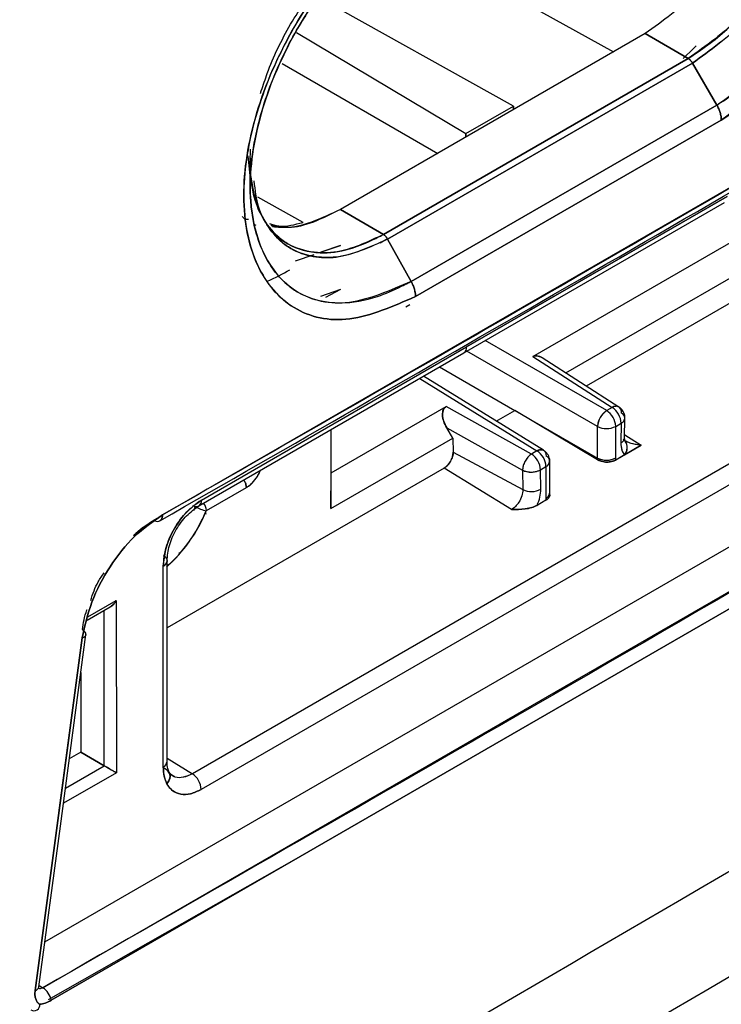
# Model space of a CAD drawing. Units: millimetres. Extents: x -2691 to -2159, y -5374 to -4992.
# Drawn here: x -2588 to -2587, y -5073 to -5072 of the extents above; entities that cross this region are included whole.
import ezdxf

# ---------------------------------------------------------------- set-up
doc = ezdxf.new("R2010")
doc.units = ezdxf.units.MM

msp = doc.modelspace()

# ---------------------------------------------------------------- linework, layer by layer
at = {"color": 7, "linetype": 'Continuous', "lineweight": 25}
for p, q in [((-2587.31756, -5071.67458), (-2587.05649, -5071.82003)), ((-2587.17233, -5071.88277), (-2587.39908, -5071.75636)), ((-2587.17233, -5071.88277), (-2587.39908, -5071.75636)), ((-2587.42419, -5071.79729), (-2587.22772, -5071.91474)), ((-2587.42419, -5071.79729), (-2587.22772, -5071.91474)), ((-2587.01966, -5071.79877), (-2587.37344, -5072.003)), ((-2587.01966, -5071.79877), (-2587.37344, -5072.003)), ((-2587.01966, -5071.79877), (-2586.96956, -5071.8277)), ((-2586.96956, -5071.8277), (-2587.01966, -5071.79877)), ((-2587.57994, -5072.35759), (-2586.63782, -5071.81372)), ((-2586.96956, -5071.8277), (-2587.32335, -5072.03193)), ((-2587.32335, -5072.03192), (-2586.96956, -5071.8277)), ((-2587.44102, -5071.83345), (-2587.26038, -5071.93773)), ((-2587.31862, -5072.03735), (-2586.96455, -5071.83297)), ((-2586.96455, -5071.83297), (-2587.31861, -5072.03735)), ((-2586.96455, -5071.83297), (-2586.9364, -5071.88163)), ((-2586.9364, -5071.88163), (-2586.96455, -5071.83297)), ((-2587.29134, -5072.08652), (-2586.9364, -5071.88163)), ((-2586.9364, -5071.88163), (-2587.29134, -5072.08652)), ((-2587.22772, -5071.91474), (-2587.17233, -5071.88277)), ((-2587.22772, -5071.91474), (-2587.17233, -5071.88277)), ((-2587.17233, -5071.8869), (-2587.17233, -5071.88277)), ((-2587.17233, -5071.88277), (-2587.17233, -5071.8869)), ((-2587.04266, -5071.87806), (-2587.04305, -5071.87783)), ((-2586.93124, -5071.89906), (-2587.28617, -5072.10397)), ((-2587.28617, -5072.10397), (-2586.93124, -5071.89906)), ((-2587.22772, -5071.91474), (-2587.22772, -5071.91887)), ((-2587.22772, -5071.91887), (-2587.22772, -5071.91474)), ((-2587.47801, -5071.9431), (-2587.4781, -5071.9758)), ((-2587.475, -5071.97621), (-2587.47682, -5071.96537)), ((-2587.47068, -5071.98785), (-2587.47258, -5071.98679)), ((-2587.47068, -5071.98786), (-2587.47258, -5071.9868)), ((-2587.22689, -5072.16254), (-2586.92436, -5071.98785)), ((-2586.92436, -5071.98785), (-2587.22689, -5072.16254)), ((-2587.41669, -5072.01797), (-2587.46921, -5071.98867)), ((-2587.41669, -5072.01797), (-2587.46921, -5071.98867)), ((-2587.22951, -5072.16908), (-2586.92747, -5071.99472)), ((-2587.37344, -5072.003), (-2587.32335, -5072.03192)), ((-2587.32335, -5072.03193), (-2587.37344, -5072.00301)), ((-2587.47315, -5072.02038), (-2587.4717, -5072.02121)), ((-2587.15019, -5072.17369), (-2586.87344, -5072.01392)), ((-2587.43377, -5072.04311), (-2587.43313, -5072.04348)), ((-2587.39756, -5072.05299), (-2587.37322, -5072.04465)), ((-2587.37322, -5072.04465), (-2587.39505, -5072.05219)), ((-2587.31882, -5072.03703), (-2587.32716, -5072.04185)), ((-2587.29135, -5072.08653), (-2587.31863, -5072.03736)), ((-2587.31861, -5072.03735), (-2587.29134, -5072.08652)), ((-2587.11181, -5072.19271), (-2586.83778, -5072.03451)), ((-2587.42565, -5072.06262), (-2587.40373, -5072.05511)), ((-2586.85516, -5072.07346), (-2587.08807, -5072.20791)), ((-2587.37322, -5072.0959), (-2587.39645, -5072.10393)), ((-2587.37322, -5072.0959), (-2587.3907, -5072.1051)), ((-2587.29268, -5072.11355), (-2587.29747, -5072.11632)), ((-2587.06428, -5072.23645), (-2587.20524, -5072.15507)), ((-2586.69923, -5072.16977), (-2587.54522, -5072.65815)), ((-2587.5378, -5072.34709), (-2587.23, -5072.1694)), ((-2587.5347, -5072.34023), (-2587.22689, -5072.16254)), ((-2587.22698, -5072.16297), (-2587.22696, -5072.16296)), ((-2587.07488, -5072.25481), (-2587.22645, -5072.16731)), ((-2587.15019, -5072.17369), (-2587.05792, -5072.23277)), ((-2587.05001, -5072.23228), (-2587.13928, -5072.17512)), ((-2587.71637, -5072.85305), (-2586.56089, -5072.18601)), ((-2586.68899, -5072.18792), (-2587.53498, -5072.6763)), ((-2587.25824, -5072.18571), (-2587.17089, -5072.23614)), ((-2587.28128, -5072.19901), (-2587.14519, -5072.28316)), ((-2587.13749, -5072.28254), (-2587.27678, -5072.19641)), ((-2587.71885, -5072.90646), (-2586.51741, -5072.21286)), ((-2587.70907, -5072.92107), (-2586.50753, -5072.22739)), ((-2586.50753, -5072.22739), (-2587.70907, -5072.92107)), ((-2587.38412, -5072.30873), (-2587.25056, -5072.23163)), ((-2587.15155, -5072.28683), (-2587.25056, -5072.23163)), ((-2587.19242, -5072.24857), (-2587.17089, -5072.23614)), ((-2587.17088, -5072.23614), (-2587.07488, -5072.29156)), ((-2587.07488, -5072.29346), (-2587.17088, -5072.23614)), ((-2587.07488, -5072.29346), (-2587.17088, -5072.23614)), ((-2587.05792, -5072.23277), (-2587.06428, -5072.23645)), ((-2587.05747, -5072.2326), (-2587.05752, -5072.23257)), ((-2587.07276, -5072.24656), (-2587.0728, -5072.24654)), ((-2587.04731, -5072.25093), (-2587.04731, -5072.2509)), ((-2587.04345, -5072.26811), (-2587.0431, -5072.24514)), ((-2587.38443, -5072.25856), (-2587.38443, -5072.35009)), ((-2587.38412, -5072.30873), (-2587.38412, -5072.25838)), ((-2587.25, -5072.25643), (-2587.16196, -5072.30551)), ((-2587.24275, -5072.2683), (-2587.25, -5072.25643)), ((-2587.07488, -5072.29156), (-2587.07488, -5072.25481)), ((-2587.07436, -5072.25163), (-2587.07434, -5072.25164)), ((-2587.05385, -5072.25471), (-2587.04749, -5072.25104)), ((-2587.05385, -5072.29145), (-2587.05385, -5072.25471)), ((-2587.04749, -5072.25104), (-2587.04784, -5072.27401)), ((-2587.38443, -5072.35009), (-2587.24275, -5072.2683)), ((-2587.24275, -5072.2683), (-2587.2425, -5072.2846)), ((-2587.0435, -5072.27124), (-2587.04509, -5072.26996)), ((-2587.04445, -5072.27064), (-2587.04428, -5072.27075)), ((-2587.0434, -5072.26468), (-2587.0241, -5072.2766)), ((-2587.2425, -5072.2846), (-2587.16162, -5072.32809)), ((-2587.14519, -5072.28316), (-2587.15155, -5072.28683)), ((-2587.14482, -5072.28295), (-2587.14477, -5072.28298)), ((-2587.0241, -5072.2766), (-2587.05385, -5072.29378)), ((-2587.04359, -5072.28785), (-2587.0241, -5072.2766)), ((-2587.13037, -5072.33204), (-2587.13037, -5072.2953)), ((-2587.07488, -5072.29156), (-2587.07488, -5072.29346)), ((-2587.07488, -5072.29156), (-2587.07488, -5072.29346)), ((-2587.04359, -5072.28785), (-2587.05385, -5072.29378)), ((-2587.05385, -5072.29378), (-2587.05385, -5072.29145)), ((-2587.25292, -5072.30308), (-2587.57463, -5072.4888)), ((-2587.17476, -5072.35135), (-2587.25292, -5072.30308)), ((-2587.16196, -5072.30551), (-2587.16162, -5072.32809)), ((-2587.14113, -5072.30509), (-2587.13477, -5072.30142)), ((-2587.14078, -5072.32766), (-2587.14113, -5072.30509)), ((-2587.13477, -5072.30142), (-2587.13477, -5072.33816)), ((-2587.38443, -5072.35009), (-2587.38412, -5072.30873)), ((-2587.52893, -5072.35254), (-2587.48254, -5072.32576)), ((-2587.13477, -5072.34049), (-2587.14504, -5072.34642)), ((-2587.13477, -5072.33816), (-2587.13477, -5072.34049)), ((-2587.131, -5072.33227), (-2587.13054, -5072.33376)), ((-2587.13038, -5072.33424), (-2587.13037, -5072.33204)), ((-2587.54493, -5072.34656), (-2587.54308, -5072.34737)), ((-2587.54193, -5072.34792), (-2587.54404, -5072.35276)), ((-2587.61337, -5072.38141), (-2587.58988, -5072.36376)), ((-2587.57998, -5072.35804), (-2587.58988, -5072.36376)), ((-2587.58988, -5072.36376), (-2587.57998, -5072.35806)), ((-2587.58911, -5072.36407), (-2587.58988, -5072.36376)), ((-2587.5773, -5072.40595), (-2587.57866, -5072.40497)), ((-2587.57463, -5072.64408), (-2587.57463, -5072.41088)), ((-2587.55848, -5072.40076), (-2587.56127, -5072.40235)), ((-2587.57902, -5072.6502), (-2587.57902, -5072.417)), ((-2587.66749, -5072.4799), (-2587.64056, -5072.46434)), ((-2587.66641, -5072.47589), (-2587.63349, -5072.45688)), ((-2587.63349, -5072.45688), (-2587.63347, -5072.65692)), ((-2587.64761, -5072.64876), (-2587.64763, -5072.46843)), ((-2587.67279, -5072.49076), (-2587.67082, -5072.49224)), ((-2587.7277, -5072.90972), (-2587.67302, -5072.50038)), ((-2587.67462, -5072.54046), (-2587.67461, -5072.63317)), ((-2587.67462, -5072.54046), (-2587.67461, -5072.63317)), ((-2587.67461, -5072.63317), (-2587.68803, -5072.64085)), ((-2587.67461, -5072.63317), (-2587.67538, -5072.63362)), ((-2587.67461, -5072.63317), (-2587.64761, -5072.64876)), ((-2587.64761, -5072.64876), (-2587.67461, -5072.63317)), ((-2587.69255, -5072.6747), (-2587.64761, -5072.64876)), ((-2587.57917, -5072.6506), (-2587.5754, -5072.65299)), ((-2587.57621, -5072.65248), (-2587.57897, -5072.65073)), ((-2587.57463, -5072.63998), (-2587.54522, -5072.65815)), ((-2587.63347, -5072.65692), (-2587.69491, -5072.6924)), ((-2587.57868, -5072.65363), (-2587.57863, -5072.65366)), ((-2587.57129, -5072.65832), (-2587.57303, -5072.65607)), ((-2587.56939, -5072.65991), (-2587.57224, -5072.65625)), ((-2587.5718, -5072.658), (-2587.57161, -5072.65812)), ((-2587.57129, -5072.65832), (-2587.56641, -5072.66142)), ((-2587.7121, -5072.92028), (-2587.40174, -5072.74364)), ((-2587.72315, -5072.9038), (-2587.71885, -5072.90646)), ((-2587.72238, -5072.92574), (-2587.72262, -5072.92576)), ((-2587.72262, -5072.92576), (-2587.72238, -5072.92574))]:
    msp.add_line(p, q, dxfattribs=at)
at = {"color": 7, "linetype": 'Continuous', "lineweight": 25, "flags": 128}
for points in [[(-2586.97554, -5071.82755), (-2586.96355, -5071.81612), (-2586.96034, -5071.81291)], [(-2587.14519, -5072.28316), (-2587.14309, -5072.28222), (-2587.14108, -5072.28178), (-2587.13923, -5072.28186), (-2587.13762, -5072.28246), (-2587.1363, -5072.28355), (-2587.13534, -5072.28509), (-2587.13476, -5072.28703), (-2587.13458, -5072.28928)], [(-2587.57724, -5072.40599), (-2587.57691, -5072.40629), (-2587.57562, -5072.40777), (-2587.57486, -5072.40937), (-2587.57463, -5072.41103), (-2587.57496, -5072.41268), (-2587.57582, -5072.41426), (-2587.57719, -5072.41572), (-2587.57902, -5072.417)], [(-2587.67302, -5072.50038), (-2587.70364, -5072.72961), (-2587.7277, -5072.90972)], [(-2587.72336, -5072.9054), (-2587.69847, -5072.71908), (-2587.66872, -5072.49628)]]:
    msp.add_lwpolyline(points, dxfattribs=at)
at = {"color": 7, "linetype": 'Continuous', "lineweight": 25}
for centre, radius, start, end in [((-2587.58284, -5071.81256), 0.30086, 294.54633, 300.09975), ((-2587.23427, -5072.16333), 0.00742, 305.1375, 6.17468), ((-2587.23404, -5072.1634), 0.0072, 304.14432, 6.91376), ((-2587.05114, -5072.25627), 0.02379, 123.52223, 176.47777), ((-2587.07694, -5072.25578), 0.02311, 2.65231, 56.77029), ((-2587.05357, -5072.23887), 0.00749, 61.653, 125.48144), ((-2587.07058, -5072.25211), 0.02311, 2.65231, 56.77029), ((-2587.05519, -5072.23836), 0.00811, 353.89982, 40.43209), ((-2587.0496, -5072.24506), 0.00634, 289.42869, 67.06032), ((-2587.06447, -5072.23418), 0.02311, 243.23378, 297.34352), ((-2587.05045, -5072.26748), 0.00703, 291.77441, 354.88496), ((-2587.05064, -5072.26734), 0.00724, 292.7739, 353.6415), ((-2587.05309, -5072.27944), 0.01269, 318.47276, 37.26096), ((-2587.05367, -5072.27939), 0.01316, 320.00373, 34.13667), ((-2587.15785, -5072.30249), 0.02311, 2.65231, 56.77029), ((-2587.13787, -5072.30669), 0.02412, 124.54694, 177.18998), ((-2587.16421, -5072.30616), 0.02311, 2.65231, 56.77029), ((-2587.13706, -5072.29531), 0.00652, 290.54993, 67.71792), ((-2587.13756, -5072.29478), 0.00721, 292.81305, 355.83208), ((-2587.06448, -5072.27093), 0.0231, 243.23866, 297.37929), ((-2587.15196, -5072.28499), 0.02283, 244.00688, 298.31741), ((-2587.15161, -5072.30757), 0.02283, 244.00688, 298.31741), ((-2587.5411, -5072.34132), 0.00649, 233.80879, 9.66517), ((-2587.54205, -5072.34103), 0.00739, 304.35743, 6.24483), ((-2587.13775, -5072.33138), 0.0074, 293.72144, 354.88825), ((-2587.69298, -5072.28606), 0.17691, 311.65356, 337.83932), ((-2587.51968, -5072.30873), 0.04506, 240.414, 257.88235), ((-2587.54421, -5072.35324), 0.01529, 2.62109, 37.98325), ((-2587.52865, -5072.35299), 0.000523, 122.54794, 158.39229), ((-2587.58181, -5072.41037), 0.0072, 292.81003, 356.50367), ((-2587.58199, -5072.64344), 0.00738, 293.73175, 355.85092), ((-2587.58183, -5072.64355), 0.00722, 292.87961, 355.80025), ((-2587.55812, -5072.67739), 0.02317, 2.6952, 56.14996), ((-2587.72898, -5072.9041), 0.00577, 282.84876, 346.95345), ((-2587.72903, -5072.90402), 0.00585, 283.10303, 344.88212), ((-2587.73234, -5072.92607), 0.02381, 12.13788, 55.46803), ((-2587.72883, -5072.92672), 0.00652, 233.93152, 8.60985)]:
    msp.add_arc(centre, radius, start, end, dxfattribs=at)
for points, knots in [([(-2598.27936, -5081.8444), (-2598.02859, -5081.72592), (-2597.38896, -5081.4237), (-2596.37137, -5080.93006), (-2595.22539, -5080.36445), (-2594.08956, -5079.79186), (-2592.96351, -5079.21271), (-2591.84749, -5078.62696), (-2590.74158, -5078.03469), (-2589.64592, -5077.43596), (-2588.56061, -5076.83082), (-2587.48578, -5076.21934), (-2586.42153, -5075.60158), (-2585.36799, -5074.9776), (-2584.32525, -5074.34745), (-2583.29345, -5073.71122), (-2582.27267, -5073.06895), (-2581.26302, -5072.42072), (-2580.2647, -5071.76654), (-2579.2774, -5071.10669), (-2578.3028, -5070.44047), (-2577.62902, -5069.97415), (-2577.28354, -5069.72834), (-2577.25533, -5069.70827)], [0, 0, 0, 0, 0.0326484, 0.0832738, 0.1339057, 0.184544, 0.2351883, 0.2858386, 0.3364946, 0.3871563, 0.4378233, 0.4884957, 0.5391733, 0.5898559, 0.6405436, 0.6912361, 0.7419334, 0.7926355, 0.8433423, 0.8940538, 0.9447699, 0.9954906, 1, 1, 1, 1]), ([(-2583.09188, -5070.6316), (-2583.54186, -5070.94669), (-2584.44153, -5071.57668), (-2585.81738, -5072.45934), (-2587.21094, -5073.29562), (-2588.62378, -5074.07944), (-2590.0532, -5074.81623), (-2591.01985, -5075.26365), (-2591.50333, -5075.48743)], [0, 0, 0, 0, 0.1667361, 0.3333679, 0.499996, 0.6666236, 0.8332581, 1, 1, 1, 1]), ([(-2590.12895, -5074.54919), (-2589.67488, -5074.30861), (-2588.76672, -5073.82746), (-2587.40332, -5073.05655), (-2586.03991, -5072.25331), (-2585.13176, -5071.68593), (-2584.67768, -5071.40224)], [0, 0, 0, 0, 0.2499991, 0.5, 0.7499991, 1, 1, 1, 1]), ([(-2584.41109, -5071.40689), (-2584.88292, -5071.71676), (-2585.82611, -5072.33619), (-2587.26799, -5073.19671), (-2588.72694, -5074.0108), (-2589.71552, -5074.50655), (-2590.21006, -5074.75455)], [0, 0, 0, 0, 0.2501232, 0.500002, 0.7498765, 1, 1, 1, 1]), ([(-2586.93122, -5071.43719), (-2586.90502, -5071.42554), (-2586.85279, -5071.40232), (-2586.78625, -5071.4169), (-2586.74253, -5071.46798), (-2586.7262, -5071.54901), (-2586.74248, -5071.64904), (-2586.78615, -5071.75108), (-2586.85276, -5071.84302), (-2586.90503, -5071.88034), (-2586.93124, -5071.89906)], [0, 0, 0, 0, 0.1254316, 0.2500968, 0.3749219, 0.4997324, 0.6246825, 0.7497154, 0.874514, 1, 1, 1, 1]), ([(-2586.93124, -5071.89906), (-2586.91034, -5071.88476), (-2586.87376, -5071.85975), (-2586.83084, -5071.8111), (-2586.8053, -5071.77509), (-2586.77468, -5071.72449), (-2586.74243, -5071.64889), (-2586.72798, -5071.55981), (-2586.73487, -5071.50713), (-2586.74279, -5071.48303), (-2586.75062, -5071.46432), (-2586.76267, -5071.44504), (-2586.77789, -5071.43092), (-2586.78646, -5071.42515), (-2586.78901, -5071.42359), (-2586.80798, -5071.4124), (-2586.83847, -5071.40677), (-2586.87411, -5071.41343), (-2586.88681, -5071.41721), (-2586.89562, -5071.42017), (-2586.90313, -5071.42314), (-2586.90956, -5071.426), (-2586.91111, -5071.42671), (-2586.91144, -5071.42685), (-2586.91151, -5071.42688), (-2586.91151, -5071.42688), (-2586.91152, -5071.42688), (-2586.91152, -5071.42688), (-2586.91151, -5071.42688), (-2586.9115, -5071.42687), (-2586.91149, -5071.42687), (-2586.91149, -5071.42686), (-2586.91148, -5071.42686), (-2586.91148, -5071.42686), (-2586.91148, -5071.42686), (-2586.91148, -5071.42686), (-2586.91149, -5071.42686), (-2586.91152, -5071.42687), (-2586.91167, -5071.42693), (-2586.91241, -5071.42728), (-2586.91566, -5071.4288), (-2586.92209, -5071.43203), (-2586.92792, -5071.43533), (-2586.93122, -5071.43719)], [0, 0, 0, 0, 0.0998958, 0.1748271, 0.2249919, 0.2504916, 0.375141, 0.4997078, 0.5837028, 0.6096063, 0.6246812, 0.6872708, 0.7322039, 0.7444112, 0.7479484, 0.7497745, 0.8740573, 0.9176402, 0.9302736, 0.9368128, 0.9608755, 0.9666651, 0.9679996, 0.9682765, 0.9683051, 0.9683133, 0.9683176, 0.9683187, 0.9683229, 0.9683433, 0.9683622, 0.9683728, 0.9683741, 0.968375, 0.9683758, 0.9683782, 0.9683825, 0.9684207, 0.9684925, 0.9691161, 0.9719794, 0.9841879, 1, 1, 1, 1]), ([(-2586.9364, -5071.88163), (-2586.91187, -5071.86414), (-2586.86291, -5071.82925), (-2586.8208, -5071.77079), (-2586.80131, -5071.7366), (-2586.78469, -5071.70629), (-2586.75876, -5071.64272), (-2586.74689, -5071.56965), (-2586.75185, -5071.51531), (-2586.76255, -5071.48145), (-2586.78079, -5071.45229), (-2586.81131, -5071.42707), (-2586.85614, -5071.41971), (-2586.90197, -5071.43045), (-2586.92686, -5071.4436), (-2586.93638, -5071.44863)], [0, 0, 0, 0, 0.1251433, 0.2497359, 0.2516581, 0.2675595, 0.3748172, 0.4994973, 0.5591804, 0.6280161, 0.6836003, 0.758004, 0.8725838, 0.9512254, 1, 1, 1, 1]), ([(-2586.93637, -5071.44865), (-2586.93587, -5071.44837), (-2586.93177, -5071.44605), (-2586.91835, -5071.43884), (-2586.89053, -5071.42717), (-2586.84795, -5071.41992), (-2586.79836, -5071.43175), (-2586.76846, -5071.46711), (-2586.75271, -5071.51139), (-2586.74598, -5071.5641), (-2586.75945, -5071.64712), (-2586.79552, -5071.73177), (-2586.83449, -5071.78926), (-2586.86734, -5071.82735), (-2586.89649, -5071.85462), (-2586.92012, -5071.87175), (-2586.93219, -5071.87917), (-2586.93528, -5071.88098), (-2586.93609, -5071.88145), (-2586.93631, -5071.88157), (-2586.93638, -5071.88161), (-2586.9364, -5071.88162), (-2586.9364, -5071.88163)], [0, 0, 0, 0, 0.0025764, 0.0209104, 0.0687582, 0.1458535, 0.2503071, 0.3748118, 0.4178082, 0.4998425, 0.6244433, 0.7491503, 0.8285831, 0.8742378, 0.9369931, 0.9838102, 0.9957495, 0.998837, 0.9996592, 0.9998897, 0.9999599, 1, 1, 1, 1]), ([(-2586.8897, -5071.44646), (-2586.88433, -5071.45178), (-2586.86678, -5071.46917), (-2586.85918, -5071.52475), (-2586.87112, -5071.60222), (-2586.90576, -5071.68269), (-2586.95807, -5071.75467), (-2586.9991, -5071.78404), (-2587.01966, -5071.79877)], [0, 0, 0, 0, 0.0811049, 0.264964, 0.4487501, 0.6324342, 0.8157193, 1, 1, 1, 1]), ([(-2586.88866, -5071.44738), (-2586.88379, -5071.45204), (-2586.87263, -5071.46272), (-2586.86525, -5071.49153), (-2586.86055, -5071.5344), (-2586.86846, -5071.58569), (-2586.88674, -5071.63891), (-2586.91334, -5071.69304), (-2586.95818, -5071.7547), (-2586.99916, -5071.78408), (-2587.01966, -5071.79877)], [0, 0, 0, 0, 0.07271196, 0.16640338, 0.26167952, 0.43116507, 0.52763832, 0.63136791, 0.81557548, 1, 1, 1, 1]), ([(-2586.96956, -5071.8277), (-2586.95437, -5071.81733), (-2586.92757, -5071.79904), (-2586.88964, -5071.75771), (-2586.8563, -5071.70968), (-2586.83146, -5071.65581), (-2586.81818, -5071.60924), (-2586.81347, -5071.57724), (-2586.81254, -5071.55584), (-2586.8133, -5071.53573), (-2586.81745, -5071.50962), (-2586.83044, -5071.47726), (-2586.85561, -5071.45087), (-2586.88977, -5071.44217), (-2586.91626, -5071.44212), (-2586.93089, -5071.44852), (-2586.934, -5071.44988)], [0, 0, 0, 0, 0.0998713, 0.1761442, 0.2696263, 0.3706598, 0.4494616, 0.5056397, 0.5391978, 0.5680157, 0.6226889, 0.703251, 0.8092422, 0.9029795, 0.9793593, 1, 1, 1, 1]), ([(-2586.90505, -5071.44418), (-2586.88861, -5071.44533), (-2586.85413, -5071.44775), (-2586.82101, -5071.48895), (-2586.80865, -5071.55258), (-2586.82096, -5071.6313), (-2586.85575, -5071.7114), (-2586.90797, -5071.78366), (-2586.94899, -5071.81297), (-2586.96956, -5071.82767)], [0, 0, 0, 0, 0.1319868, 0.2768005, 0.4216368, 0.5662252, 0.7107024, 0.8548704, 1, 1, 1, 1]), ([(-2586.96454, -5071.46489), (-2586.94377, -5071.45542), (-2586.91919, -5071.44422), (-2586.88151, -5071.44255), (-2586.84702, -5071.45068), (-2586.8246, -5071.47737), (-2586.80956, -5071.51323), (-2586.80319, -5071.54951), (-2586.80899, -5071.60326), (-2586.82379, -5071.65695), (-2586.84105, -5071.69485), (-2586.86768, -5071.74032), (-2586.90346, -5071.789), (-2586.94382, -5071.81805), (-2586.96455, -5071.83297)], [0, 0, 0, 0, 0.1247259, 0.1475814, 0.2498982, 0.3747758, 0.3882935, 0.499834, 0.5814248, 0.6504658, 0.7499011, 0.7567084, 0.8750893, 1, 1, 1, 1]), ([(-2586.96453, -5071.83296), (-2586.94381, -5071.818), (-2586.90234, -5071.78806), (-2586.84902, -5071.7151), (-2586.81414, -5071.6337), (-2586.80142, -5071.5542), (-2586.81424, -5071.48916), (-2586.84926, -5071.4494), (-2586.89241, -5071.43727), (-2586.92248, -5071.44965), (-2586.93199, -5071.45357)], [0, 0, 0, 0, 0.1340894, 0.2683452, 0.4021531, 0.5358873, 0.6698946, 0.8039517, 0.9379483, 1, 1, 1, 1]), ([(-2587.28617, -5072.10397), (-2587.31223, -5072.11533), (-2587.36443, -5072.13809), (-2587.43094, -5072.12287), (-2587.47447, -5072.07114), (-2587.49086, -5071.99036), (-2587.47499, -5071.89069), (-2587.43047, -5071.78909), (-2587.36387, -5071.69755), (-2587.31157, -5071.66027), (-2587.28539, -5071.64162)], [0, 0, 0, 0, 0.124726, 0.2498812, 0.3748, 0.4996689, 0.6245754, 0.7497207, 0.8747561, 1, 1, 1, 1]), ([(-2587.28539, -5071.64162), (-2587.28626, -5071.64214), (-2587.29431, -5071.64703), (-2587.32233, -5071.66504), (-2587.36319, -5071.70214), (-2587.40841, -5071.75877), (-2587.44678, -5071.82361), (-2587.47743, -5071.90423), (-2587.49046, -5071.99359), (-2587.47421, -5072.07174), (-2587.43043, -5072.12297), (-2587.36443, -5072.13809), (-2587.31223, -5072.11533), (-2587.28617, -5072.10397)], [0, 0, 0, 0, 0.00417812, 0.03869399, 0.13470716, 0.20466545, 0.28908638, 0.38802871, 0.50104425, 0.62861919, 0.75047536, 0.87545185, 1, 1, 1, 1]), ([(-2587.29053, -5071.65301), (-2587.31385, -5071.66942), (-2587.35064, -5071.69531), (-2587.39513, -5071.74835), (-2587.43379, -5071.80754), (-2587.46841, -5071.88753), (-2587.48192, -5071.97216), (-2587.47285, -5072.03276), (-2587.45577, -5072.0686), (-2587.43857, -5072.08806), (-2587.41393, -5072.10589), (-2587.37905, -5072.11432), (-2587.33607, -5072.10741), (-2587.30915, -5072.09541), (-2587.29647, -5072.08911), (-2587.29294, -5072.08733), (-2587.29185, -5072.08678), (-2587.29149, -5072.0866), (-2587.29135, -5072.08653)], [0, 0, 0, 0, 0.1188004, 0.1874908, 0.2543562, 0.3749664, 0.4997839, 0.5933976, 0.6666215, 0.7188224, 0.7499306, 0.8562256, 0.9330784, 0.9812093, 0.9943925, 0.9981502, 0.999314, 1, 1, 1, 1]), ([(-2587.29134, -5072.08653), (-2587.31581, -5072.09717), (-2587.36474, -5072.11847), (-2587.42705, -5072.10418), (-2587.46106, -5072.06354), (-2587.47363, -5072.02343), (-2587.47693, -5072.00091), (-2587.47778, -5071.98911), (-2587.47801, -5071.98308), (-2587.47808, -5071.97983), (-2587.4781, -5071.97814), (-2587.4781, -5071.97728), (-2587.4781, -5071.97706), (-2587.4781, -5071.97699), (-2587.47819, -5071.95119), (-2587.47028, -5071.89777), (-2587.44067, -5071.82121), (-2587.40391, -5071.76004), (-2587.36124, -5071.70748), (-2587.32478, -5071.67493), (-2587.30004, -5071.65888), (-2587.29332, -5071.65472), (-2587.29134, -5071.65351), (-2587.29074, -5071.65314), (-2587.29053, -5071.65301)], [0, 0, 0, 0, 0.1246865, 0.2494036, 0.3740602, 0.4367258, 0.4680374, 0.4836867, 0.491511, 0.4954232, 0.4982984, 0.4990468, 0.4992487, 0.4993065, 0.4993357, 0.6141289, 0.7145087, 0.7997361, 0.8698928, 0.9645072, 0.9898493, 0.9968811, 0.9989347, 1, 1, 1, 1]), ([(-2587.46604, -5071.86826), (-2587.466, -5071.868), (-2587.46582, -5071.86698), (-2587.46308, -5071.85912), (-2587.45452, -5071.83238), (-2587.43243, -5071.78679), (-2587.40469, -5071.74686), (-2587.38642, -5071.72602), (-2587.3814, -5071.7206), (-2587.3799, -5071.719), (-2587.37535, -5071.71418), (-2587.37091, -5071.71028), (-2587.36665, -5071.70654)], [0, 0, 0, 0, 0.0046092, 0.0176293, 0.1308912, 0.454924, 0.7825961, 0.8694308, 0.8934939, 0.9006961, 0.9046824, 1, 1, 1, 1]), ([(-2586.63782, -5071.81372), (-2586.81315, -5071.91553), (-2587.12624, -5072.09733), (-2587.44131, -5072.27807), (-2587.57994, -5072.35759)], [0, 0, 0, 0, 0.5599999, 1, 1, 1, 1]), ([(-2587.58284, -5072.36433), (-2587.43035, -5072.27684), (-2587.11541, -5072.09616), (-2586.80248, -5071.91441), (-2586.64106, -5071.82065)], [0, 0, 0, 0, 0.48418895, 1, 1, 1, 1]), ([(-2586.96956, -5071.82767), (-2586.9691, -5071.82797), (-2586.96817, -5071.82856), (-2586.96683, -5071.82983), (-2586.96557, -5071.83129), (-2586.96488, -5071.83241), (-2586.96453, -5071.83296)], [0, 0, 0, 0, 0.2476, 0.5000523, 0.7524773, 1, 1, 1, 1]), ([(-2586.96455, -5071.83297), (-2586.96528, -5071.83186), (-2586.96674, -5071.82965), (-2586.96862, -5071.82835), (-2586.96956, -5071.8277)], [0, 0, 0, 0, 0.5002322, 1, 1, 1, 1]), ([(-2586.93124, -5071.89906), (-2586.9313, -5071.8977), (-2586.93143, -5071.89495), (-2586.93248, -5071.89047), (-2586.9341, -5071.88595), (-2586.93564, -5071.88306), (-2586.9364, -5071.88163)], [0, 0, 0, 0, 0.2475749, 0.5000001, 0.7524252, 1, 1, 1, 1]), ([(-2586.9364, -5071.88163), (-2586.93564, -5071.88306), (-2586.93409, -5071.88595), (-2586.93248, -5071.89047), (-2586.93143, -5071.89495), (-2586.9313, -5071.8977), (-2586.93124, -5071.89906)], [0, 0, 0, 0, 0.24757492, 0.50000007, 0.75242519, 1, 1, 1, 1]), ([(-2587.48092, -5071.9408), (-2587.47883, -5071.96114), (-2587.47551, -5071.99331), (-2587.45654, -5072.02515), (-2587.43304, -5072.04664), (-2587.40066, -5072.0554), (-2587.36662, -5072.05115), (-2587.3414, -5072.04113), (-2587.32816, -5072.03438), (-2587.32335, -5072.03193)], [0, 0, 0, 0, 0.22660875, 0.35843394, 0.50068957, 0.69073158, 0.83837879, 0.94123787, 1, 1, 1, 1]), ([(-2587.31863, -5072.03736), (-2587.3394, -5072.04677), (-2587.36409, -5072.05796), (-2587.40172, -5072.05927), (-2587.43633, -5072.05092), (-2587.46884, -5072.01145), (-2587.4789, -5071.96529), (-2587.47784, -5071.93684), (-2587.47769, -5071.93288)], [0, 0, 0, 0, 0.2385856, 0.2836634, 0.4798639, 0.720401, 0.9610558, 1, 1, 1, 1]), ([(-2587.47375, -5071.96977), (-2587.47256, -5071.98033), (-2587.47, -5072.003), (-2587.45432, -5072.02897), (-2587.43315, -5072.04936), (-2587.40645, -5072.0584), (-2587.36949, -5072.06023), (-2587.33901, -5072.04652), (-2587.31863, -5072.03736)], [0, 0, 0, 0, 0.1299405, 0.2792157, 0.4474738, 0.5966393, 0.7303684, 1, 1, 1, 1]), ([(-2587.32335, -5072.03194), (-2587.3403, -5072.03993), (-2587.36847, -5072.0532), (-2587.40595, -5072.05395), (-2587.42563, -5072.04798), (-2587.43703, -5072.04119), (-2587.44465, -5072.036), (-2587.45849, -5072.02298), (-2587.46622, -5072.00633), (-2587.47083, -5071.99639)], [0, 0, 0, 0, 0.2635688, 0.4380994, 0.6400918, 0.6461326, 0.6915206, 0.8159107, 1, 1, 1, 1]), ([(-2587.37344, -5072.003), (-2587.39459, -5072.01353), (-2587.42477, -5072.02856), (-2587.44838, -5072.02156), (-2587.45544, -5072.01947)], [0, 0, 0, 0, 0.7010714, 1, 1, 1, 1]), ([(-2587.37344, -5072.00301), (-2587.39418, -5072.01276), (-2587.42218, -5072.02591), (-2587.44615, -5072.02365), (-2587.45237, -5072.02307)], [0, 0, 0, 0, 0.7407147, 1, 1, 1, 1]), ([(-2587.47997, -5072.01461), (-2587.48175, -5072.01457), (-2587.48472, -5072.0145), (-2587.48631, -5072.01209), (-2587.48696, -5072.01111)], [0, 0, 0, 0, 0.5982223, 1, 1, 1, 1]), ([(-2587.4543, -5072.0208), (-2587.45108, -5072.02147), (-2587.43967, -5072.02383), (-2587.42629, -5072.02042), (-2587.41669, -5072.01797)], [0, 0, 0, 0, 0.2825159, 1, 1, 1, 1]), ([(-2587.45383, -5072.02135), (-2587.452, -5072.02194), (-2587.4496, -5072.0227), (-2587.44675, -5072.02221), (-2587.44607, -5072.02209)], [0, 0, 0, 0, 0.7614432, 1, 1, 1, 1]), ([(-2587.32335, -5072.03193), (-2587.32235, -5072.03267), (-2587.32053, -5072.03402), (-2587.31921, -5072.03631), (-2587.31862, -5072.03735)], [0, 0, 0, 0, 0.5446311, 1, 1, 1, 1]), ([(-2587.31863, -5072.03736), (-2587.31929, -5072.03622), (-2587.32063, -5072.03394), (-2587.32244, -5072.03261), (-2587.32335, -5072.03194)], [0, 0, 0, 0, 0.49988375, 1, 1, 1, 1]), ([(-2587.29134, -5072.08652), (-2587.29058, -5072.08796), (-2587.28903, -5072.09085), (-2587.28742, -5072.09538), (-2587.28636, -5072.09986), (-2587.28623, -5072.10261), (-2587.28617, -5072.10397)], [0, 0, 0, 0, 0.2475822, 0.5000165, 0.7524423, 1, 1, 1, 1]), ([(-2587.28617, -5072.10397), (-2587.2863, -5072.10206), (-2587.28653, -5072.09857), (-2587.28826, -5072.09251), (-2587.29023, -5072.08869), (-2587.29134, -5072.08653)], [0, 0, 0, 0, 0.34332, 0.6286284, 1, 1, 1, 1]), ([(-2587.13931, -5072.17516), (-2587.1394, -5072.17509), (-2587.14036, -5072.17423), (-2587.1425, -5072.17343), (-2587.14533, -5072.17265), (-2587.148, -5072.1727), (-2587.14947, -5072.17337), (-2587.15019, -5072.17369)], [0, 0, 0, 0, 0.0262104, 0.3017639, 0.5518952, 0.7822458, 1, 1, 1, 1]), ([(-2587.15019, -5072.17369), (-2587.14945, -5072.17336), (-2587.14793, -5072.17268), (-2587.14526, -5072.17268), (-2587.14239, -5072.17337), (-2587.14054, -5072.1744), (-2587.13956, -5072.17494)], [0, 0, 0, 0, 0.2309106, 0.4720814, 0.7235335, 1, 1, 1, 1]), ([(-2586.51741, -5072.21286), (-2586.74081, -5072.34287), (-2587.13974, -5072.57503), (-2587.5419, -5072.80519), (-2587.71885, -5072.90646)], [0, 0, 0, 0, 0.5599999, 1, 1, 1, 1]), ([(-2587.25056, -5072.23163), (-2587.2512, -5072.23209), (-2587.25251, -5072.23304), (-2587.25387, -5072.23532), (-2587.25473, -5072.23817), (-2587.25502, -5072.24275), (-2587.25382, -5072.2492), (-2587.25131, -5072.25396), (-2587.25, -5072.25643)], [0, 0, 0, 0, 0.0992879, 0.2043285, 0.3183973, 0.4440658, 0.7108525, 1, 1, 1, 1]), ([(-2587.25, -5072.25643), (-2587.25131, -5072.25396), (-2587.25382, -5072.2492), (-2587.255, -5072.2428), (-2587.25475, -5072.23827), (-2587.25393, -5072.23544), (-2587.25258, -5072.23308), (-2587.25123, -5072.23211), (-2587.25056, -5072.23163)], [0, 0, 0, 0, 0.289058, 0.5557621, 0.6758531, 0.7902313, 0.8962132, 1, 1, 1, 1]), ([(-2587.06428, -5072.23645), (-2587.06519, -5072.23707), (-2587.06687, -5072.23822), (-2587.06943, -5072.24095), (-2587.07163, -5072.24408), (-2587.07319, -5072.24728), (-2587.07449, -5072.25087), (-2587.07472, -5072.2532), (-2587.07488, -5072.25481)], [0, 0, 0, 0, 0.167579, 0.3069413, 0.5002059, 0.6533538, 0.7606173, 1, 1, 1, 1]), ([(-2587.05004, -5072.23233), (-2587.05008, -5072.23228), (-2587.0507, -5072.23152), (-2587.05251, -5072.23137), (-2587.05514, -5072.23151), (-2587.05694, -5072.23233), (-2587.05792, -5072.23277)], [0, 0, 0, 0, 0.02275366, 0.39958928, 0.67205122, 1, 1, 1, 1]), ([(-2587.04511, -5072.23741), (-2587.04625, -5072.23577), (-2587.04764, -5072.23377), (-2587.04969, -5072.23255), (-2587.05004, -5072.23233)], [0, 0, 0, 0, 0.8256819, 1, 1, 1, 1]), ([(-2587.04319, -5072.24512), (-2587.04316, -5072.24494), (-2587.04292, -5072.24352), (-2587.04354, -5072.2408), (-2587.04459, -5072.23854), (-2587.04511, -5072.23741)], [0, 0, 0, 0, 0.0674805, 0.5355641, 1, 1, 1, 1]), ([(-2587.04749, -5072.25104), (-2587.04665, -5072.25049), (-2587.04509, -5072.2495), (-2587.04366, -5072.24751), (-2587.04284, -5072.24602), (-2587.04312, -5072.24516), (-2587.04313, -5072.24513)], [0, 0, 0, 0, 0.3294566, 0.603951, 0.9865266, 1, 1, 1, 1]), ([(-2587.04261, -5072.27221), (-2587.04281, -5072.27203), (-2587.04322, -5072.27166), (-2587.04337, -5072.26929), (-2587.04345, -5072.26811)], [0, 0, 0, 0, 0.5039495, 1, 1, 1, 1]), ([(-2587.0241, -5072.2766), (-2587.028, -5072.27609), (-2587.03391, -5072.27533), (-2587.04047, -5072.27296), (-2587.04269, -5072.2717), (-2587.04339, -5072.2713)], [0, 0, 0, 0, 0.5703236, 0.8640227, 1, 1, 1, 1]), ([(-2587.04296, -5072.27164), (-2587.04298, -5072.27164), (-2587.04311, -5072.27159), (-2587.04286, -5072.27191), (-2587.04264, -5072.27218)], [0, 0, 0, 0, 0.147204, 1, 1, 1, 1]), ([(-2587.0241, -5072.2766), (-2587.02478, -5072.27654), (-2587.02871, -5072.27619), (-2587.03456, -5072.27504), (-2587.04022, -5072.27306), (-2587.04224, -5072.27193), (-2587.04273, -5072.27166)], [0, 0, 0, 0, 0.1040723, 0.5967788, 0.9024041, 1, 1, 1, 1]), ([(-2587.25292, -5072.30308), (-2587.25136, -5072.30194), (-2587.24826, -5072.29967), (-2587.24481, -5072.29434), (-2587.24281, -5072.28907), (-2587.2426, -5072.2861), (-2587.2425, -5072.2846)], [0, 0, 0, 0, 0.2781002, 0.5561001, 0.7769684, 1, 1, 1, 1]), ([(-2587.2425, -5072.2846), (-2587.24253, -5072.28541), (-2587.24259, -5072.28705), (-2587.24344, -5072.2906), (-2587.24537, -5072.29513), (-2587.24823, -5072.29914), (-2587.25085, -5072.30173), (-2587.25223, -5072.30263), (-2587.25292, -5072.30308)], [0, 0, 0, 0, 0.1236286, 0.251472, 0.5011177, 0.7497377, 0.8755372, 1, 1, 1, 1]), ([(-2587.1375, -5072.28256), (-2587.13754, -5072.28253), (-2587.13823, -5072.2819), (-2587.13992, -5072.28167), (-2587.1425, -5072.28188), (-2587.14424, -5072.28271), (-2587.14519, -5072.28316)], [0, 0, 0, 0, 0.0221738, 0.3998887, 0.6723427, 1, 1, 1, 1]), ([(-2587.13238, -5072.2878), (-2587.13353, -5072.28615), (-2587.13497, -5072.2841), (-2587.13709, -5072.28284), (-2587.13752, -5072.28259)], [0, 0, 0, 0, 0.7993469, 1, 1, 1, 1]), ([(-2587.04784, -5072.27401), (-2587.04763, -5072.27715), (-2587.04726, -5072.28276), (-2587.04471, -5072.2863), (-2587.04359, -5072.28785)], [0, 0, 0, 0, 0.5602859, 1, 1, 1, 1]), ([(-2587.04784, -5072.27401), (-2587.04768, -5072.27683), (-2587.04737, -5072.28246), (-2587.04485, -5072.28605), (-2587.04359, -5072.28785)], [0, 0, 0, 0, 0.4999934, 1, 1, 1, 1]), ([(-2587.15155, -5072.28683), (-2587.15246, -5072.28747), (-2587.15412, -5072.28866), (-2587.15667, -5072.29146), (-2587.15925, -5072.29527), (-2587.16149, -5072.30044), (-2587.1618, -5072.30382), (-2587.16196, -5072.30551)], [0, 0, 0, 0, 0.1680548, 0.3076914, 0.5008757, 0.7504378, 1, 1, 1, 1]), ([(-2587.13043, -5072.29529), (-2587.13041, -5072.29518), (-2587.13019, -5072.29383), (-2587.13082, -5072.29118), (-2587.13186, -5072.28892), (-2587.13238, -5072.2878)], [0, 0, 0, 0, 0.0428099, 0.523277, 1, 1, 1, 1]), ([(-2587.05385, -5072.29378), (-2587.05537, -5072.29448), (-2587.0584, -5072.2959), (-2587.0634, -5072.29631), (-2587.06734, -5072.29602), (-2587.07111, -5072.2953), (-2587.0734, -5072.29418), (-2587.07488, -5072.29346)], [0, 0, 0, 0, 0.2489502, 0.4995471, 0.6283056, 0.7600796, 1, 1, 1, 1]), ([(-2587.07488, -5072.29346), (-2587.07395, -5072.29394), (-2587.07216, -5072.29488), (-2587.06898, -5072.29574), (-2587.06581, -5072.29618), (-2587.06193, -5072.29621), (-2587.05762, -5072.29557), (-2587.05504, -5072.29434), (-2587.05385, -5072.29378)], [0, 0, 0, 0, 0.1552123, 0.3018565, 0.4399271, 0.5694197, 0.8017036, 1, 1, 1, 1]), ([(-2587.48254, -5072.32576), (-2587.48139, -5072.32507), (-2587.47906, -5072.32367), (-2587.47456, -5072.31958), (-2587.47053, -5072.31439), (-2587.46757, -5072.30918), (-2587.46665, -5072.30675), (-2587.46629, -5072.30581)], [0, 0, 0, 0, 0.1757719, 0.3568228, 0.7113503, 0.8885342, 1, 1, 1, 1]), ([(-2587.48254, -5072.32576), (-2587.48137, -5072.32506), (-2587.4798, -5072.32412), (-2587.47752, -5072.32224), (-2587.4742, -5072.31914), (-2587.47064, -5072.31453), (-2587.46767, -5072.30936), (-2587.46674, -5072.30693), (-2587.46631, -5072.30582)], [0, 0, 0, 0, 0.1785135, 0.2404029, 0.3571402, 0.7118291, 0.8687326, 1, 1, 1, 1]), ([(-2587.16196, -5072.30551), (-2587.16188, -5072.30556), (-2587.16053, -5072.30636), (-2587.15721, -5072.3074), (-2587.15196, -5072.30797), (-2587.14744, -5072.30746), (-2587.14389, -5072.30652), (-2587.1421, -5072.30559), (-2587.14113, -5072.30509)], [0, 0, 0, 0, 0.0141878, 0.2403459, 0.4992998, 0.6934272, 0.8327548, 1, 1, 1, 1]), ([(-2587.48254, -5072.32576), (-2587.48263, -5072.32466), (-2587.48282, -5072.32245), (-2587.48408, -5072.31925), (-2587.4853, -5072.31765), (-2587.48575, -5072.31705)], [0, 0, 0, 0, 0.384499, 0.7689981, 1, 1, 1, 1]), ([(-2587.48567, -5072.317), (-2587.48554, -5072.31714), (-2587.48497, -5072.31778), (-2587.48416, -5072.3193), (-2587.48324, -5072.32138), (-2587.48263, -5072.32365), (-2587.48257, -5072.32505), (-2587.48254, -5072.32576)], [0, 0, 0, 0, 0.0584097, 0.2713499, 0.5044517, 0.7504491, 1, 1, 1, 1]), ([(-2587.16162, -5072.32809), (-2587.16184, -5072.3305), (-2587.16228, -5072.3353), (-2587.16575, -5072.3425), (-2587.17014, -5072.34811), (-2587.17322, -5072.35026), (-2587.17476, -5072.35135)], [0, 0, 0, 0, 0.2809506, 0.5602592, 0.7799279, 1, 1, 1, 1]), ([(-2587.16162, -5072.32809), (-2587.16186, -5072.33051), (-2587.16235, -5072.33532), (-2587.16542, -5072.34188), (-2587.16878, -5072.3464), (-2587.17172, -5072.34931), (-2587.17377, -5072.35068), (-2587.17476, -5072.35134)], [0, 0, 0, 0, 0.2821321, 0.5594546, 0.7048452, 0.8579306, 1, 1, 1, 1]), ([(-2587.14504, -5072.34642), (-2587.14378, -5072.34316), (-2587.14126, -5072.33666), (-2587.14094, -5072.33066), (-2587.14078, -5072.32766)], [0, 0, 0, 0, 0.5000066, 1, 1, 1, 1]), ([(-2587.14504, -5072.34642), (-2587.14378, -5072.34317), (-2587.14127, -5072.33667), (-2587.14095, -5072.33067), (-2587.14078, -5072.32766)], [0, 0, 0, 0, 0.498478, 1, 1, 1, 1]), ([(-2587.57902, -5072.417), (-2587.57833, -5072.40989), (-2587.57696, -5072.3957), (-2587.5668, -5072.37289), (-2587.55212, -5072.35268), (-2587.54052, -5072.34439), (-2587.5347, -5072.34023)], [0, 0, 0, 0, 0.2507741, 0.499817, 0.7490811, 1, 1, 1, 1]), ([(-2587.5347, -5072.34023), (-2587.54121, -5072.34498), (-2587.5542, -5072.35446), (-2587.56879, -5072.3765), (-2587.57741, -5072.39836), (-2587.57848, -5072.41078), (-2587.57902, -5072.417)], [0, 0, 0, 0, 0.2805534, 0.5590613, 0.7788292, 1, 1, 1, 1]), ([(-2587.13477, -5072.33816), (-2587.1336, -5072.33728), (-2587.13127, -5072.33553), (-2587.13002, -5072.33318), (-2587.13039, -5072.33206), (-2587.1304, -5072.33204)], [0, 0, 0, 0, 0.4945091, 0.9890182, 1, 1, 1, 1]), ([(-2587.13045, -5072.33409), (-2587.13042, -5072.33416), (-2587.1302, -5072.33483), (-2587.13068, -5072.33611), (-2587.13172, -5072.33832), (-2587.13357, -5072.33964), (-2587.13477, -5072.34049)], [0, 0, 0, 0, 0.0325425, 0.2815216, 0.5362739, 1, 1, 1, 1]), ([(-2587.13477, -5072.34049), (-2587.13379, -5072.3398), (-2587.13165, -5072.3383), (-2587.13042, -5072.33599), (-2587.13044, -5072.33457), (-2587.13045, -5072.33423)], [0, 0, 0, 0, 0.39282022, 0.85296883, 1, 1, 1, 1]), ([(-2587.57463, -5072.41088), (-2587.57406, -5072.40498), (-2587.57291, -5072.3932), (-2587.56448, -5072.37423), (-2587.55226, -5072.35744), (-2587.54263, -5072.35055), (-2587.53781, -5072.3471)], [0, 0, 0, 0, 0.2502721, 0.4998204, 0.7495873, 1, 1, 1, 1]), ([(-2587.57463, -5072.41741), (-2587.56871, -5072.41169), (-2587.55653, -5072.39993), (-2587.54072, -5072.37743), (-2587.53296, -5072.36092), (-2587.52914, -5072.35279)], [0, 0, 0, 0, 0.3246211, 0.6676953, 1, 1, 1, 1]), ([(-2587.53014, -5072.35328), (-2587.53012, -5072.35454), (-2587.53011, -5072.35587), (-2587.52955, -5072.35666), (-2587.52952, -5072.35671)], [0, 0, 0, 0, 0.9449141, 1, 1, 1, 1]), ([(-2587.52914, -5072.35279), (-2587.52912, -5072.35277), (-2587.5291, -5072.35272), (-2587.52905, -5072.35265), (-2587.52899, -5072.35259), (-2587.52895, -5072.35256), (-2587.52893, -5072.35254)], [0, 0, 0, 0, 0.2557566, 0.5, 0.7442434, 1, 1, 1, 1]), ([(-2587.14504, -5072.34642), (-2587.14696, -5072.34732), (-2587.15103, -5072.34924), (-2587.16125, -5072.35111), (-2587.16939, -5072.35125), (-2587.17476, -5072.35135)], [0, 0, 0, 0, 0.2329427, 0.4936057, 1, 1, 1, 1]), ([(-2587.17476, -5072.35134), (-2587.1694, -5072.35124), (-2587.16132, -5072.35109), (-2587.15108, -5072.3493), (-2587.14701, -5072.34735), (-2587.14504, -5072.34642)], [0, 0, 0, 0, 0.5063776, 0.7613503, 1, 1, 1, 1]), ([(-2587.67302, -5072.50038), (-2587.66999, -5072.48649), (-2587.66391, -5072.45861), (-2587.64179, -5072.41684), (-2587.61292, -5072.38037), (-2587.59095, -5072.3652), (-2587.57994, -5072.35759)], [0, 0, 0, 0, 0.2491319, 0.4999131, 0.7494284, 1, 1, 1, 1]), ([(-2587.57994, -5072.35759), (-2587.59095, -5072.36519), (-2587.61292, -5072.38035), (-2587.64178, -5072.41683), (-2587.66392, -5072.4586), (-2587.66999, -5072.48649), (-2587.67302, -5072.50038)], [0, 0, 0, 0, 0.25048437, 0.5000387, 0.75087197, 1, 1, 1, 1]), ([(-2587.61337, -5072.38141), (-2587.61248, -5072.38051), (-2587.60505, -5072.37297), (-2587.59699, -5072.36806), (-2587.58988, -5072.36374)], [0, 0, 0, 0, 0.1195746, 1, 1, 1, 1]), ([(-2587.58988, -5072.36376), (-2587.58902, -5072.36415), (-2587.58694, -5072.3651), (-2587.58436, -5072.36509), (-2587.58232, -5072.36416), (-2587.58098, -5072.36268), (-2587.58006, -5072.36049), (-2587.57998, -5072.35857), (-2587.57994, -5072.35759)], [0, 0, 0, 0, 0.1599585, 0.3865381, 0.5250148, 0.6768104, 0.837182, 1, 1, 1, 1]), ([(-2587.57994, -5072.35759), (-2587.57998, -5072.35856), (-2587.58006, -5072.36048), (-2587.581, -5072.36263), (-2587.58197, -5072.36389), (-2587.58272, -5072.36422), (-2587.58286, -5072.36428)], [0, 0, 0, 0, 0.3177704, 0.6312371, 0.928626, 1, 1, 1, 1]), ([(-2587.66315, -5072.45678), (-2587.66076, -5072.44939), (-2587.65711, -5072.43808), (-2587.65002, -5072.42825), (-2587.64757, -5072.42485)], [0, 0, 0, 0, 0.6544906, 1, 1, 1, 1]), ([(-2587.67279, -5072.49076), (-2587.67174, -5072.48318), (-2587.67067, -5072.47553), (-2587.66754, -5072.46774), (-2587.66751, -5072.46767)], [0, 0, 0, 0, 0.9907737, 1, 1, 1, 1]), ([(-2587.63349, -5072.45688), (-2587.63467, -5072.45865), (-2587.63666, -5072.46161), (-2587.63944, -5072.46356), (-2587.64056, -5072.46434)], [0, 0, 0, 0, 0.5955793, 1, 1, 1, 1]), ([(-2587.64056, -5072.46434), (-2587.63942, -5072.46357), (-2587.63662, -5072.46164), (-2587.63466, -5072.45866), (-2587.63349, -5072.45688)], [0, 0, 0, 0, 0.4043498, 1, 1, 1, 1]), ([(-2587.67302, -5072.50038), (-2587.67221, -5072.50004), (-2587.6706, -5072.49937), (-2587.66919, -5072.49797), (-2587.66861, -5072.49646), (-2587.66884, -5072.49459), (-2587.67014, -5072.4926), (-2587.67201, -5072.4913), (-2587.67279, -5072.49076)], [0, 0, 0, 0, 0.16273009, 0.32308703, 0.47491024, 0.61342644, 0.84004671, 1, 1, 1, 1]), ([(-2587.66874, -5072.49628), (-2587.66874, -5072.49631), (-2587.66866, -5072.49689), (-2587.66926, -5072.49795), (-2587.6706, -5072.49937), (-2587.67221, -5072.50004), (-2587.67302, -5072.50038)], [0, 0, 0, 0, 0.0198279, 0.3338523, 0.6647385, 1, 1, 1, 1]), ([(-2587.64761, -5072.64876), (-2587.64714, -5072.64903), (-2587.64617, -5072.6496), (-2587.64442, -5072.65061), (-2587.6425, -5072.65172), (-2587.64, -5072.65314), (-2587.63667, -5072.65513), (-2587.63466, -5072.65625), (-2587.63347, -5072.65692)], [0, 0, 0, 0, 0.0992443, 0.2048574, 0.3198128, 0.4464269, 0.6702641, 1, 1, 1, 1]), ([(-2587.63347, -5072.65692), (-2587.63465, -5072.65622), (-2587.63662, -5072.65505), (-2587.64001, -5072.65316), (-2587.64249, -5072.65171), (-2587.64441, -5072.65059), (-2587.64616, -5072.64959), (-2587.64714, -5072.64903), (-2587.64761, -5072.64876)], [0, 0, 0, 0, 0.329696, 0.5535719, 0.6801743, 0.7951253, 0.9007426, 1, 1, 1, 1]), ([(-2587.57479, -5072.66959), (-2587.57602, -5072.66681), (-2587.57849, -5072.66123), (-2587.57885, -5072.65388), (-2587.57902, -5072.6502)], [0, 0, 0, 0, 0.500011, 1, 1, 1, 1]), ([(-2587.57902, -5072.6502), (-2587.57879, -5072.6543), (-2587.57838, -5072.66161), (-2587.57588, -5072.66715), (-2587.57479, -5072.66959)], [0, 0, 0, 0, 0.5597166, 1, 1, 1, 1]), ([(-2587.57217, -5072.65639), (-2587.57276, -5072.65509), (-2587.57413, -5072.65207), (-2587.57445, -5072.64697), (-2587.57463, -5072.64408)], [0, 0, 0, 0, 0.4319367, 1, 1, 1, 1]), ([(-2587.54522, -5072.65815), (-2587.54877, -5072.65978), (-2587.55582, -5072.66304), (-2587.56736, -5072.66271), (-2587.57235, -5072.65668), (-2587.5754, -5072.65299)], [0, 0, 0, 0, 0.2819607, 0.5604873, 1, 1, 1, 1]), ([(-2587.57479, -5072.66959), (-2587.57375, -5072.6682), (-2587.57161, -5072.66529), (-2587.57064, -5072.66039), (-2587.57175, -5072.65766), (-2587.57229, -5072.65634)], [0, 0, 0, 0, 0.3249565, 0.675439, 1, 1, 1, 1]), ([(-2587.57226, -5072.6564), (-2587.57173, -5072.65771), (-2587.57062, -5072.66044), (-2587.5716, -5072.66531), (-2587.57375, -5072.6682), (-2587.57479, -5072.66959)], [0, 0, 0, 0, 0.3233603, 0.6744711, 1, 1, 1, 1]), ([(-2587.54522, -5072.65815), (-2587.54874, -5072.65976), (-2587.55578, -5072.66297), (-2587.56414, -5072.66288), (-2587.56796, -5072.66044), (-2587.56936, -5072.65955)], [0, 0, 0, 0, 0.38902011, 0.77682995, 1, 1, 1, 1]), ([(-2587.53498, -5072.6763), (-2587.53916, -5072.67828), (-2587.54749, -5072.68223), (-2587.55885, -5072.68234), (-2587.5686, -5072.67865), (-2587.57272, -5072.67262), (-2587.57479, -5072.66959)], [0, 0, 0, 0, 0.2504869, 0.4998499, 0.7493479, 1, 1, 1, 1]), ([(-2587.57479, -5072.66959), (-2587.57473, -5072.6697), (-2587.57424, -5072.67065), (-2587.57232, -5072.67382), (-2587.56755, -5072.67886), (-2587.55889, -5072.68238), (-2587.54748, -5072.68222), (-2587.53916, -5072.67828), (-2587.53498, -5072.6763)], [0, 0, 0, 0, 0.00751709, 0.07123467, 0.25105121, 0.50041633, 0.74964654, 1, 1, 1, 1]), ([(-2587.72262, -5072.92576), (-2587.72356, -5072.925), (-2587.72547, -5072.92346), (-2587.7272, -5072.91966), (-2587.72814, -5072.91511), (-2587.72785, -5072.91151), (-2587.7277, -5072.90972)], [0, 0, 0, 0, 0.2465358, 0.4984292, 0.7503902, 1, 1, 1, 1]), ([(-2587.7277, -5072.90972), (-2587.72784, -5072.91152), (-2587.72812, -5072.91511), (-2587.72721, -5072.91967), (-2587.72547, -5072.92345), (-2587.72357, -5072.92499), (-2587.72262, -5072.92576)], [0, 0, 0, 0, 0.2515073, 0.5020063, 0.7515296, 1, 1, 1, 1]), ([(-2587.71885, -5072.90646), (-2587.71963, -5072.90682), (-2587.72114, -5072.90753), (-2587.72288, -5072.90773), (-2587.7237, -5072.90745), (-2587.72394, -5072.90736)], [0, 0, 0, 0, 0.4265148, 0.8293544, 1, 1, 1, 1]), ([(-2587.71885, -5072.90646), (-2587.72032, -5072.90716), (-2587.72224, -5072.90807), (-2587.72355, -5072.90733), (-2587.72385, -5072.90716)], [0, 0, 0, 0, 0.7695003, 1, 1, 1, 1]), ([(-2587.72238, -5072.92574), (-2587.72025, -5072.92539), (-2587.71598, -5072.9247), (-2587.71137, -5072.92228), (-2587.70907, -5072.92107)], [0, 0, 0, 0, 0.5001846, 1, 1, 1, 1]), ([(-2587.70907, -5072.92107), (-2587.71137, -5072.92227), (-2587.71598, -5072.92469), (-2587.72025, -5072.92539), (-2587.72238, -5072.92574)], [0, 0, 0, 0, 0.4998174, 1, 1, 1, 1])]:
    msp.add_open_spline(points, degree=3, knots=knots, dxfattribs=at)
for points in [[(-2584.62209, -5071.49257), (-2585.0766, -5071.77652), (-2585.98561, -5072.34442), (-2587.3503, -5073.14842), (-2588.71499, -5073.92004), (-2589.62399, -5074.40165), (-2590.0785, -5074.64245)], [(-2587.07488, -5072.29156), (-2587.07333, -5072.29225), (-2587.07023, -5072.29362), (-2587.06433, -5072.29418), (-2587.05844, -5072.29356), (-2587.05538, -5072.29215), (-2587.05385, -5072.29145)]]:
    msp.add_open_spline(points, degree=3, dxfattribs=at)

doc.saveas('drawing.dxf')
